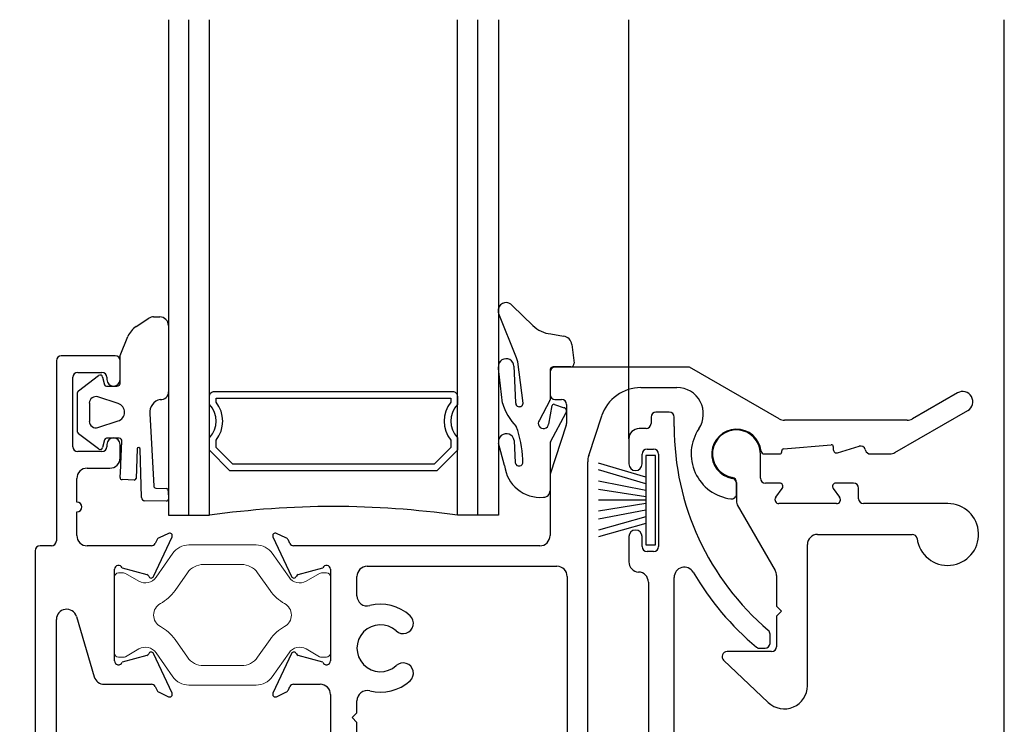
# Model space of a CAD drawing. Extents: x -88.5 to -75.9, y -10.8 to 6.6.
# Drawn here: x -81 to -78.1, y -3.6 to -1.5 of the extents above; entities that cross this region are included whole.
import ezdxf

# ---------------------------------------------------------------- set-up
doc = ezdxf.new("R2010")
doc.units = 0
doc.header["$LTSCALE"] = 0.3
doc.header["$MEASUREMENT"] = 0
doc.layers.get('0').update_dxf_attribs({"linetype": 'CONTINUOUS'})
for name, color, linetype in [('967266 Glazing Wedge', 2, 'CONTINUOUS'), ('B410070$0$I-BAR', 3, 'CONTINUOUS'), ('E021540$0$EXT_SASH', 6, 'CONTINUOUS'), ('E410099$0$EXT_FRAME', 5, 'CONTINUOUS'), ('E411020$0$EXT_FRAME', 5, 'CONTINUOUS'), ('E412070$0$EXT_SASH', 6, 'CONTINUOUS'), ('GASKET', 2, 'CONTINUOUS'), ('GLASS', 86, 'CONTINUOUS'), ('HARD_SEAL', 7, 'CONTINUOUS'), ('IG_SPACER', 86, 'CONTINUOUS')]:
    doc.layers.add(name, color=color, linetype=linetype)
doc.layers.add('Boarder', color=7, linetype='CONTINUOUS', lineweight=30)

# ---------------------------------------------------------------- blocks, each defined once
blk = doc.blocks.new('E021540')
at = {"layer": 'E021540$0$EXT_SASH'}
for p, q in [((1.086, 0.7505), (0.679, 0.7505)), ((1.3577, 0.5937), (1.086, 0.7505)), ((0.664, 0.7355), (0.664, 0.6675)), ((0.939, 0.6885), (1.048, 0.6885)), ((1.8965, 0.6723), (1.7602, 0.5937)), ((0.679, 0.6525), (0.699, 0.6525)), ((0.714, 0.6375), (0.714, 0.5793)), ((0.7811, 0.483), (0.8203, 0.6025)), ((1.7075, 0.4917), (1.9275, 0.6187)), ((0.7133, 0.5746), (0.6647, 0.4268)), ((1.7447, 0.5895), (1.3732, 0.5895)), ((1.3705, 0.503), (1.5145, 0.5156)), ((1.521, 0.5096), (1.521, 0.5005)), ((1.5339, 0.4909), (1.599, 0.5108)), ((1.3124, 0.4875), (1.359, 0.4875)), ((1.365, 0.4935), (1.365, 0.497)), ((1.6178, 0.5009), (1.6186, 0.4981)), ((1.633, 0.4875), (1.692, 0.4875)), ((0.778, -0.6545), (0.778, 0.4637)), ((0.664, 0.4221), (0.664, 0.2405)), ((1.228, 0.3664), (1.228, 0.3988)), ((-0.1348, 0.2338), (-0.1635, 0.2472)), ((-0.1741, 0.2366), (-0.1182, 0.1166)), ((-0.1228, 0.2164), (-0.1275, 0.2266)), ((0.633, 0.2095), (-0.1119, 0.2095)), ((-0.0979, 0.1225), (-0.0233, 0.1425)), ((0, 0.1385), (0, -0.1385)), ((0.111, 0.1475), (0.685, 0.1475)), ((0.08, 0.0585), (0.08, 0.1165)), ((0.716, 0.1165), (0.716, -0.5925)), ((-0.1182, -0.1166), (-0.1741, -0.2366)), ((-0.0233, -0.1425), (-0.0979, -0.1225)), ((-0.1635, -0.2472), (-0.1348, -0.2338)), ((-0.1275, -0.2266), (-0.1228, -0.2164)), ((-0.1119, -0.2095), (-0.031, -0.2095)), ((0, -0.2405), (0, -0.6545)), ((0.08, -0.2955), (0.08, -0.2595)), ((0.065, -0.3105), (0.08, -0.2955)), ((0.08, -0.3255), (0.065, -0.3105)), ((0.08, -0.3615), (0.08, -0.3255)), ((0.685, -0.6235), (0.2816, -0.6235)), ((0.031, -0.6855), (0.747, -0.6855))]:
    blk.add_line(p, q, dxfattribs=at)
for centre, radius, start, end in [((0.679, 0.7355), 0.015, 90, 180), ((0.939, 0.5635), 0.125, 90, 161.8335), ((1.048, 0.6086), 0.0799, 326.0837, 90), ((0.679, 0.6675), 0.015, 180, 270), ((1.912, 0.6455), 0.031, 300, 120), ((0.699, 0.6375), 0.015, 0, 90), ((0.699, 0.5793), 0.015, 341.8335, 0), ((1.3732, 0.6205), 0.031, 240, 270), ((1.7447, 0.6205), 0.031, 270, 300), ((1.228, 0.4875), 0.137, 146.0837, 262.9376), ((1.228, 0.4875), 0.075, 6.7563, 260.4059), ((1.515, 0.5096), 0.006, 360, 95), ((1.6034, 0.4965), 0.015, 17, 107), ((0.84, 0.4637), 0.062, 161.8335, 180), ((1.3124, 0.4975), 0.01, 186.7563, 270), ((1.359, 0.4935), 0.006, 270, 360), ((1.371, 0.497), 0.006, 95, 180), ((1.531, 0.5005), 0.01, 180, 287), ((1.633, 0.5025), 0.015, 197, 270), ((1.692, 0.5185), 0.031, 270, 300), ((0.679, 0.4221), 0.015, 161.8335, 180), ((1.213, 0.3988), 0.015, 0, 80.4059), ((1.213, 0.3664), 0.015, 262.9376, 0), ((-0.1669, 0.24), 0.008, 65, 205), ((0.633, 0.2405), 0.031, 270, 0), ((-0.1411, 0.2202), 0.015, 25, 65), ((-0.1119, 0.2215), 0.012, 205, 270), ((-0.012, 0.1385), 0.012, 0, 160.5288), ((-0.0958, 0.1148), 0.008, 105, 160.9993), ((0.111, 0.1165), 0.031, 90, 180), ((0.685, 0.1165), 0.031, 0, 90), ((-0.1109, 0.12), 0.008, 205, 340.9993), ((0.111, 0.0585), 0.031, 180, 284.117), ((0.151, -0.1005), 0.133, 47.6933, 104.117), ((0.151, -0.1005), 0.071, 47.6933, 312.3067), ((0.2197, -0.0251), 0.031, 227.6933, 47.6933), ((-0.1109, -0.12), 0.008, 19.0007, 155), ((-0.0958, -0.1148), 0.008, 199.0007, 255), ((-0.012, -0.1385), 0.012, 199.4712, 0), ((0.2197, -0.1759), 0.031, 312.3067, 132.3067), ((0.151, -0.1005), 0.133, 255.883, 312.3067), ((-0.1669, -0.24), 0.008, 155, 295), ((-0.1411, -0.2202), 0.015, 295, 335), ((-0.1119, -0.2215), 0.012, 90, 155), ((-0.031, -0.2405), 0.031, 360, 90), ((0.111, -0.2595), 0.031, 75.883, 180), ((0.111, -0.3615), 0.031, 180, 284.117), ((0.151, -0.5205), 0.133, 47.6933, 104.117), ((0.2197, -0.4451), 0.031, 227.6933, 47.6933), ((0.151, -0.5205), 0.071, 47.6933, 312.3067), ((0.2197, -0.5959), 0.031, 3.1754, 132.3067), ((0.2816, -0.5925), 0.031, 183.1754, 270), ((0.685, -0.5925), 0.031, 270, 0), ((0.031, -0.6545), 0.031, 180, 270), ((0.747, -0.6545), 0.031, 270, 0)]:
    blk.add_arc(centre, radius, start, end, dxfattribs=at)
blk = doc.blocks.new('E412070')
at = {"layer": 'E412070$0$EXT_SASH'}
for p, q in [((0.002, 0.7845), (-0.161, 0.7845)), ((-0.176, 0.7695), (-0.176, 0.2245)), ((0.017, 0.713), (0.017, 0.7695)), ((-0.126, 0.5095), (-0.126, 0.7195)), ((-0.111, 0.7345), (-0.038, 0.7345)), ((-0.023, 0.7195), (-0.023, 0.713)), ((-0.023, 0.516), (-0.023, 0.5095)), ((0.017, 0.4755), (0.017, 0.516)), ((-0.038, 0.4945), (-0.111, 0.4945)), ((-0.083, 0.4445), (-0.014, 0.4445)), ((-0.114, 0.342), (-0.114, 0.4135)), ((-0.114, 0.2405), (-0.114, 0.312)), ((0.1635, 0.2472), (0.1348, 0.2338)), ((-0.191, 0.2095), (-0.225, 0.2095)), ((0.1119, 0.2095), (-0.083, 0.2095)), ((0.1182, 0.1166), (0.1741, 0.2366)), ((0.1275, 0.2266), (0.1228, 0.2164)), ((-0.24, 0.1945), (-0.24, -1.1855)), ((0, -0.1385), (0, 0.1385)), ((0.0233, 0.1425), (0.0979, 0.1225)), ((-0.176, -1.1855), (-0.176, -0.0135)), ((-0.1153, -0.0047), (-0.0612, -0.1873)), ((0.1741, -0.2366), (0.1182, -0.1166)), ((0.0979, -0.1225), (0.0233, -0.1425)), ((-0.0315, -0.2095), (0.1119, -0.2095)), ((0.1228, -0.2164), (0.1275, -0.2266)), ((0.1348, -0.2338), (0.1635, -0.2472))]:
    blk.add_line(p, q, dxfattribs=at)
for centre, radius, start, end in [((-0.161, 0.7695), 0.015, 90, 180), ((0.002, 0.7695), 0.015, 360, 90), ((-0.111, 0.7195), 0.015, 90, 180), ((-0.038, 0.7195), 0.015, 0, 90), ((-0.003, 0.713), 0.02, 180, 0), ((-0.111, 0.5095), 0.015, 180, 270), ((-0.038, 0.5095), 0.015, 270, 0), ((-0.003, 0.516), 0.02, 0, 180), ((-0.014, 0.4755), 0.031, 270, 360), ((-0.083, 0.4135), 0.031, 90, 180), ((-0.114, 0.327), 0.015, 270, 90), ((-0.083, 0.2405), 0.031, 180, 270), ((0.1669, 0.24), 0.008, 335, 115), ((-0.225, 0.1945), 0.015, 90, 180), ((-0.191, 0.2245), 0.015, 270, 360), ((0.1119, 0.2215), 0.012, 270, 335), ((0.1411, 0.2202), 0.015, 115, 155), ((0.012, 0.1385), 0.012, 19.4712, 180), ((0.0958, 0.1148), 0.008, 19.0007, 75), ((0.1109, 0.12), 0.008, 199.0007, 335), ((-0.145, -0.0135), 0.031, 16.5, 180), ((0.0958, -0.1148), 0.008, 285, 340.9993), ((0.1109, -0.12), 0.008, 25, 160.9993), ((0.012, -0.1385), 0.012, 180, 340.5288), ((-0.0315, -0.1785), 0.031, 196.5, 270), ((0.1119, -0.2215), 0.012, 25, 90), ((0.1411, -0.2202), 0.015, 205, 245), ((0.1669, -0.24), 0.008, 245, 25), ((-0.208, -1.1855), 0.032, 180, 0)]:
    blk.add_arc(centre, radius, start, end, dxfattribs=at)
blk = doc.blocks.new('B410070$0$950030')
at = {"layer": 'B410070$0$I-BAR', "linetype": 'Continuous', "lineweight": 0}
for p, q in [((0.2248, 0.2121), (0.4286, 0.2121)), ((0.1256, 0.1143), (0.1764, 0.1869)), ((0.477, 0.1869), (0.5279, 0.1143)), ((0.012, 0.1276), (0.0271, 0.1276)), ((0.033, 0.126), (0.0737, 0.1027)), ((0.5797, 0.1027), (0.6204, 0.126)), ((0.6264, 0.1276), (0.6414, 0.1276)), ((0, -0.1156), (0, 0.1156)), ((0.6534, -0.1151), (0.6534, 0.1156)), ((0.0737, -0.1027), (0.033, -0.126)), ((0.1764, -0.1869), (0.1256, -0.1143)), ((0.5279, -0.1143), (0.477, -0.1869)), ((0.6204, -0.126), (0.5797, -0.1027)), ((0.0271, -0.1276), (0.012, -0.1276)), ((0.6409, -0.1276), (0.6264, -0.1276)), ((0.4286, -0.2121), (0.2248, -0.2121))]:
    blk.add_line(p, q, dxfattribs=at)
blk.add_lwpolyline([(0.183, -0.0741, 0.115541), (0.1388, -0.0346, -0.593322), (0.1388, 0.0346, 0.115541), (0.183, 0.0741), (0.2206, 0.1278, -0.244698), (0.269, 0.153), (0.3844, 0.153, -0.244698), (0.4328, 0.1278), (0.4705, 0.0741, 0.115541), (0.5146, 0.0346, -0.593322), (0.5146, -0.0346, 0.115541), (0.4705, -0.0741), (0.4328, -0.1278, -0.244698), (0.3844, -0.153), (0.269, -0.153, -0.244698), (0.2206, -0.1278)], format="xyb", close=True, dxfattribs=at)
for centre, radius, start, end in [((0.2248, 0.153), 0.0591, 90, 145), ((0.4286, 0.153), 0.0591, 35, 90), ((0.012, 0.1156), 0.012, 90, 180), ((0.0271, 0.1156), 0.012, 60.1729, 90), ((0.6264, 0.1156), 0.012, 90, 119.8271), ((0.6414, 0.1156), 0.012, 0, 90), ((0.0933, 0.1369), 0.0394, 240.1729, 325), ((0.5601, 0.1369), 0.0394, 215, 299.8271), ((0.012, -0.1156), 0.012, 180, 270), ((0.0933, -0.1369), 0.0394, 35, 119.8271), ((0.5601, -0.1369), 0.0394, 60.1729, 145), ((0.6409, -0.1151), 0.0125, 270, 0), ((0.0271, -0.1156), 0.012, 270, 299.8271), ((0.6264, -0.1156), 0.012, 240.1729, 270), ((0.2248, -0.153), 0.0591, 215, 270), ((0.4286, -0.153), 0.0591, 270, 325)]:
    blk.add_arc(centre, radius, start, end, dxfattribs=at)
blk = doc.blocks.new('B410070$0$B950030')
blk.add_blockref('B410070$0$950030', (0, 0))
blk = doc.blocks.new('B410070')
for name, p in [('E412070', (0, 0)), ('E021540', (0.6534, 0)), ('B410070$0$B950030', (0, 0))]:
    blk.add_blockref(name, p)
blk = doc.blocks.new('SPACER12')
at = {"layer": 'IG_SPACER'}
for points in [[(0.015, 0.24), (0.735, 0.24, -0.414214), (0.75, 0.225), (0.75, 0.2, 0.4), (0.75, 0.1), (0.75, 0.062), (0.688, 0), (0.062, 0), (0, 0.062), (0, 0.1, 0.4), (0, 0.2), (0, 0.225, -0.414214)], [(0.02, 0.22), (0.73, 0.22), (0.73, 0.2074, 0.348155), (0.73, 0.0926), (0.73, 0.0703), (0.6797, 0.02), (0.0703, 0.02), (0.02, 0.0703), (0.02, 0.0926, 0.348155), (0.02, 0.2074)]]:
    blk.add_lwpolyline(points, format="xyb", close=True, dxfattribs=at)
blk = doc.blocks.new('GLASS_02')
at = {"layer": 'GLASS'}
for p, q in [((0, 1.5), (0, 0)), ((0.062, 0), (0.062, 1.5)), ((0.124, 0), (0.124, 1.5)), ((0, 0), (0.062, 0)), ((0.062, 0), (0.124, 0))]:
    blk.add_line(p, q, dxfattribs=at)
blk = doc.blocks.new('G16_2_2')
at = {"layer": 'IG_SPACER'}
blk.add_arc((0.499, -2.6175), 2.6442, 81.847, 98.153, dxfattribs=at)
at = {"layer": 'GLASS'}
blk.add_blockref('GLASS_02', (0, 0), dxfattribs=at)
at = {"layer": 'GLASS', "xscale": -1}
blk.add_blockref('GLASS_02', (0.998, 0), dxfattribs=at)
at = {"layer": 'IG_SPACER'}
blk.add_blockref('SPACER12', (0.124, 0.135), dxfattribs=at)
blk = doc.blocks.new('967260')
at = {"layer": 'GASKET'}
for p, q in [((0.1849, 0.2598), (0.223, 0.2844)), ((0.2373, 0.2886), (0.2559, 0.2886)), ((0.2823, 0.2622), (0.2823, 0.0615)), ((0.1359, 0.172), (0.1596, 0.2294)), ((0.136, 0.0904), (0.136, 0.1704)), ((0.0098, 0.0648), (0.0708, 0.1109)), ((0.0831, 0.1066), (0.089, 0.0832)), ((0.0074, -0.0601), (0.0074, 0.0601)), ((0.0947, 0.0787), (0.1183, 0.0787)), ((0.1187, 0.0787), (0.1263, 0.0787)), ((0.1301, 0.0262), (0.0686, 0.0463)), ((0.0429, 0.0276), (0.0429, -0.0276)), ((0.0686, -0.0463), (0.1301, -0.0262)), ((0.2261, -0.0041), (0.238, -0.2233)), ((0.0708, -0.1109), (0.0098, -0.0648)), ((0.089, -0.0832), (0.0831, -0.1066)), ((0.1334, -0.0787), (0.0947, -0.0787)), ((0.138, -0.1567), (0.1412, -0.0877)), ((0.1874, -0.1111), (0.1842, -0.2003)), ((0.201, -0.2579), (0.1968, -0.1116)), ((0.136, -0.1977), (0.1377, -0.1631)), ((0.138, -0.1576), (0.138, -0.1567)), ((0.1782, -0.2052), (0.1417, -0.2039)), ((0.2437, -0.2297), (0.276, -0.2312)), ((0.2816, -0.2373), (0.282, -0.2633)), ((0.2763, -0.2689), (0.2104, -0.2684))]:
    blk.add_line(p, q, dxfattribs=at)
for centre, radius, start, end in [((0.2373, 0.2622), 0.0264, 90, 122.7793), ((0.2559, 0.2622), 0.0264, 0, 90), ((0.2207, 0.2043), 0.0661, 122.7793, 157.607), ((0.121, 0.1704), 0.015, 360, 6.0816), ((0.0755, 0.1046), 0.00787, 14.0362, 127.1169), ((0.1263, 0.0886), 0.00984, 270, 10.7843), ((0.0133, 0.0601), 0.00591, 127.1169, 180), ((0.0947, 0.0846), 0.00591, 194.0362, 270), ((0.1185, 0.0962), 0.0175, 269.4561, 270.5439), ((0.2593, 0.0615), 0.023, 265.4525, 359.9097), ((0.0625, 0.0276), 0.0197, 71.9228, 180), ((0.2653, 0), 0.0394, 101.4536, 185.9989), ((0.1216, 0), 0.0276, 288.0772, 71.9228), ((0.0625, -0.0276), 0.0197, 180, 288.0772), ((0.0133, -0.0601), 0.00591, 180, 232.8831), ((0.0947, -0.0846), 0.00591, 90, 165.9638), ((0.1334, -0.0866), 0.00787, 352.243, 90), ((0.0755, -0.1046), 0.00787, 232.8831, 345.9638), ((0.1921, -0.1114), 0.00469, 357.2513, 175.8385), ((0.107, -0.1585), 0.031, 351.525, 1.6153), ((0.1419, -0.198), 0.00591, 177.3016, 267.9337), ((0.1784, -0.1993), 0.00591, 267.9337, 350.3072), ((0.2439, -0.2238), 0.00591, 175.6748, 267.3889), ((0.2757, -0.2371), 0.00591, 357.3889, 87.3889), ((0.2108, -0.2586), 0.00984, 175.6748, 267.3889), ((0.2761, -0.263), 0.00591, 271.802, 357.3889)]:
    blk.add_arc(centre, radius, start, end, dxfattribs=at)
blk = doc.blocks.new('*U61')
at = {"layer": '967266 Glazing Wedge'}
for p, q in [((-0.1711, 0.18), (-0.1711, 0.1913)), ((-0.1701, 0.1761), (-0.1711, 0.18)), ((-0.1284, 0.2004), (-0.0672, 0.1402)), ((-0.116, 0.0425), (-0.1701, 0.1761)), ((-0.0125, 0.1152), (0.026, 0.1087)), ((0.0508, 0.0829), (0.058, 0.0262)), ((-0.1125, 0.0302), (-0.116, 0.0425)), ((-0.0967, -0.0949), (-0.1125, 0.0302)), ((-0.1711, 0.0108), (-0.1711, 0.0151)), ((-0.1584, -0.094), (-0.1711, 0.0108)), ((-0.1242, 0.0172), (-0.119, -0.0929)), ((-0.015, 0.005), (-0.015, -0.0843)), ((0.048, 0.015), (-0.005, 0.015)), ((-0.0156, -0.0866), (-0.0471, -0.1462)), ((-0.019, -0.1576), (-0.0081, -0.102)), ((-0.0016, -0.0982), (0.0281, -0.1081)), ((-0.0137, -0.2119), (0.0337, -0.1226)), ((-0.1238, -0.2075), (-0.1205, -0.2752)), ((-0.1525, -0.2828), (-0.1706, -0.2151)), ((-0.015, -0.217), (-0.015, -0.3593)), ((-0.0968, -0.2712), (-0.0977, -0.2642))]:
    blk.add_line(p, q, dxfattribs=at)
for centre, radius, start, end in [((-0.1476, 0.1856), 0.0242, 37.509, 166.3638), ((-0.0056, 0.2025), 0.0875, 225.3384, 265.4795), ((0.021, 0.0792), 0.03, 7.1813, 80.4688), ((-0.1477, 0.0165), 0.0235, 1.6539, 183.4313), ((-0.005, 0.005), 0.01, 89.9773, 180), ((0.048, 0.025), 0.01, 269.9773, 7.1813), ((-0.02, -0.0843), 0.005, 332.0759, 0), ((-0.0015, -0.0504), 0.1628, 195.5365, 224.8096), ((-0.1078, -0.094), 0.0112, 174.1785, 355.4186), ((-0.0032, -0.1029), 0.005, 71.6535, 168.9069), ((0.025, -0.1176), 0.01, 330, 71.6535), ((-0.0347, -0.1558), 0.0157, 142.4567, 353.1382), ((-0.4019, -0.2721), 0.3043, 1.4855, 20.573), ((-0.1473, -0.2104), 0.0237, 7.1669, 191.3039), ((-0.005, -0.2169), 0.01, 150, 180.1404), ((-0.0443, -0.2708), 0.1089, 186.3687, 274.8773), ((-0.1087, -0.2727), 0.012, 192.1759, 7.1958), ((-0.035, -0.3593), 0.02, 270, 0.0075)]:
    blk.add_arc(centre, radius, start, end, dxfattribs=at)
blk = doc.blocks.new('E410099')
at = {"layer": 'E410099$0$EXT_FRAME'}
for p, q in [((-0.143, 0.077), (-0.143, 0.1505)), ((-0.215, 0.0642), (-0.215, 0.004)), ((-0.085, 0.062), (-0.128, 0.062)), ((0.139, 0.062), (0.085, 0.062)), ((-0.0967, 0.0191), (-0.0769, 0.0461)), ((0.0769, 0.0461), (0.0967, 0.0191)), ((0.154, 0.015), (0.154, 0.047)), ((0.087, 0), (-0.087, 0)), ((0.4235, 0), (0.169, 0)), ((-0.213, -0.0035), (-0.0982, -0.2024)), ((0.03, -0.093), (0.316, -0.093)), ((-0.001, -0.551), (-0.001, -0.124)), ((-0.094, -0.2179), (-0.094, -0.3104)), ((-0.094, -0.3104), (-0.079, -0.3254)), ((-0.079, -0.3254), (-0.094, -0.3404)), ((-0.094, -0.3404), (-0.094, -0.433)), ((-0.2543, -0.4739), (-0.1191, -0.6018)), ((-0.109, -0.448), (-0.244, -0.448))]:
    blk.add_line(p, q, dxfattribs=at)
for centre, radius, start, end in [((-0.2155, 0.1505), 0.0725, 0, 260.4613), ((-0.23, 0.0642), 0.015, 0, 80.4613), ((-0.128, 0.077), 0.015, 180, 270), ((-0.085, 0.052), 0.01, 323.8176, 90), ((0.085, 0.052), 0.01, 90, 216.1824), ((0.139, 0.047), 0.015, 0, 90), ((-0.2, 0.004), 0.015, 180, 210), ((-0.087, 0.012), 0.012, 143.8176, 270), ((0.087, 0.012), 0.012, 270, 36.1824), ((0.169, 0.015), 0.015, 180, 270), ((0.4235, -0.0935), 0.0935, 187.68, 90), ((0.03, -0.124), 0.031, 90, 180), ((0.316, -0.108), 0.015, 7.68, 90), ((-0.125, -0.2179), 0.031, 0, 30), ((-0.109, -0.433), 0.015, 270, 0), ((-0.244, -0.463), 0.015, 90, 226.5777), ((-0.071, -0.551), 0.07, 226.5777, 360)]:
    blk.add_arc(centre, radius, start, end, dxfattribs=at)
blk = doc.blocks.new('B410099')
blk.add_blockref('E410099', (0, 0))
blk = doc.blocks.new('E411020')
at = {"layer": 'E411020$0$EXT_FRAME'}
for p, q in [((1.97, 2.6055), (1.97, 2.5855)), ((2.025, 2.6205), (1.985, 2.6205)), ((2.04, 2.577), (2.04, 2.6055)), ((1.955, 2.5705), (1.934, 2.5705)), ((1.903, 2.5395), (1.903, 2.4635)), ((1.958, 2.5085), (1.978, 2.5085)), ((1.943, 2.4635), (1.943, 2.4935)), ((1.993, 2.4935), (1.993, 2.2135)), ((1.903, 2.2435), (1.903, 2.1674)), ((1.943, 2.2135), (1.943, 2.2435)), ((1.978, 2.1985), (1.958, 2.1985)), ((2.04, -0.3285), (2.04, 2.12)), ((1.962, 2.1055), (1.962, 0.9655)), ((2.33, 1.9205), (2.33, 1.9485)), ((2.2986, 1.9055), (2.315, 1.9055)), ((1.931, 0.9345), (0.314, 0.9345)), ((0.299, 0.9195), (0.299, 0.8835)), ((0.314, 0.8685), (0.3431, 0.8685)), ((0.3571, 0.8781), (0.3809, 0.8689)), ((0.3971, 0.8781), (0.4209, 0.8689)), ((0.4371, 0.8781), (0.4609, 0.8689)), ((0.4631, 0.8685), (0.491, 0.8685)), ((0.506, 0.8535), (0.506, 0.8085)), ((0.615, 0.8545), (0.819, 0.8545)), ((1.137, 0.8545), (1.931, 0.8545)), ((0.584, 0.7775), (0.584, 0.8235)), ((1.962, 0.8235), (1.962, -0.2665)), ((0.299, 0.7785), (0.299, 0.6795)), ((0.3431, 0.7935), (0.314, 0.7935)), ((0.3809, 0.7931), (0.3571, 0.7839)), ((0.4209, 0.7931), (0.3971, 0.7839)), ((0.4609, 0.7931), (0.4371, 0.7839)), ((0.491, 0.7935), (0.4631, 0.7935)), ((0.408, 0.7155), (0.522, 0.7155)), ((0.377, 0.6015), (0.377, 0.6845)), ((0.268, 0.6485), (0.031, 0.6485)), ((0, 0.6175), (0, 0.4634)), ((0.121, 0.5705), (0.346, 0.5705)), ((0.09, 0.1592), (0.09, 0.5395)), ((-0.1353, 0.4813), (-0.1189, 0.3542)), ((-0.0866, 0.4703), (-0.1237, 0.4894)), ((-0.0823, 0.4563), (-0.0823, 0.4633)), ((-0.015, 0.4484), (-0.0744, 0.4484)), ((-0.0977, 0.3592), (-0.0279, 0.3777)), ((0, 0.3776), (0, 0.3775)), ((0, 0.3775), (0, 0.1986)), ((-0.0979, 0.2204), (-0.0979, 0.202)), ((-0.0323, 0.1917), (-0.079, 0.2186)), ((-0.008, 0.1906), (-0.0283, 0.1906)), ((0.075, 0.1442), (0.09, 0.1592)), ((0.09, 0.1292), (0.075, 0.1442)), ((0.09, -0.1314), (0.09, 0.1292)), ((-0.079, 0.0695), (-0.0323, 0.0964)), ((-0.0283, 0.0975), (-0.008, 0.0975)), ((0, 0.0895), (0, -0.0895)), ((-0.0979, 0.0861), (-0.0979, 0.0677)), ((-0.1189, -0.0661), (-0.1353, -0.1931)), ((-0.028, -0.0895), (-0.0977, -0.0711)), ((-0.0823, -0.1753), (-0.0823, -0.1704)), ((-0.0743, -0.1624), (0.059, -0.1624)), ((-0.1237, -0.2013), (-0.0866, -0.1822)), ((1.947, -0.2815), (1.922, -0.2815)), ((1.922, -0.3595), (2.009, -0.3595))]:
    blk.add_line(p, q, dxfattribs=at)
for centre, radius, start, end in [((1.985, 2.6055), 0.015, 90, 180), ((2.025, 2.6055), 0.015, 0, 90), ((1.934, 2.5395), 0.031, 90, 180), ((1.955, 2.5855), 0.015, 270, 0), ((2.851, 2.577), 0.811, 180, 229.5405), ((1.958, 2.4935), 0.015, 90, 180), ((1.978, 2.4935), 0.015, 0, 90), ((1.923, 2.4635), 0.02, 180, 0), ((1.923, 2.2435), 0.02, 0, 180), ((1.958, 2.2135), 0.015, 180, 270), ((1.978, 2.2135), 0.015, 270, 0), ((1.934, 2.1674), 0.031, 180, 267.2265), ((2.071, 2.12), 0.031, 30.364, 180), ((1.931, 2.1055), 0.031, 0, 87.2265), ((2.851, 2.577), 0.873, 210.364, 229.922), ((2.315, 1.9485), 0.015, 0, 49.5405), ((2.2986, 1.9205), 0.015, 229.922, 270), ((2.315, 1.9205), 0.015, 270, 0), ((1.931, 0.9655), 0.031, 270, 0), ((0.314, 0.9195), 0.015, 90, 180), ((0.314, 0.8835), 0.015, 180, 270), ((0.3431, 0.8745), 0.006, 270, 350.4059), ((0.3549, 0.8725), 0.006, 68.914, 170.4059), ((0.3831, 0.8745), 0.006, 248.914, 350.4059), ((0.3949, 0.8725), 0.006, 68.914, 170.4059), ((0.4231, 0.8745), 0.006, 248.914, 350.4059), ((0.4349, 0.8725), 0.006, 68.914, 170.4059), ((0.4631, 0.8745), 0.006, 248.914, 270), ((0.491, 0.8535), 0.015, 0, 90), ((0.615, 0.8235), 0.031, 90, 180), ((0.819, 0.8235), 0.031, 345.883, 90), ((0.978, 0.7835), 0.071, 317.6933, 222.3067), ((1.137, 0.8235), 0.031, 90, 194.117), ((1.931, 0.8235), 0.031, 0, 90), ((0.491, 0.8085), 0.015, 270, 0), ((0.978, 0.7835), 0.133, 165.883, 222.3067), ((0.978, 0.7835), 0.133, 317.6933, 14.117), ((0.314, 0.7785), 0.015, 90, 180), ((0.3431, 0.7875), 0.006, 9.5941, 90), ((0.3549, 0.7895), 0.006, 189.5941, 291.086), ((0.3831, 0.7875), 0.006, 9.5941, 111.086), ((0.3949, 0.7895), 0.006, 189.5941, 291.086), ((0.4231, 0.7875), 0.006, 9.5941, 111.086), ((0.4349, 0.7895), 0.006, 189.5941, 291.086), ((0.4631, 0.7875), 0.006, 90, 111.086), ((0.522, 0.7775), 0.062, 270, 0), ((0.408, 0.6845), 0.031, 90, 180), ((0.9026, 0.7148), 0.031, 222.3067, 42.3067), ((1.0534, 0.7148), 0.031, 137.6933, 317.6933), ((0.268, 0.6795), 0.031, 270, 360), ((0.031, 0.6175), 0.031, 90, 180), ((0.346, 0.6015), 0.031, 270, 360), ((0.121, 0.5395), 0.031, 90, 180), ((-0.1274, 0.4823), 0.008, 62.8565, 187.339), ((-0.0902, 0.4633), 0.0079, 0.0066, 62.8565), ((-0.0744, 0.4563), 0.0079, 180.0066, 270), ((-0.015, 0.4634), 0.015, 270, 0), ((-0.0118, 0.3776), 0.0118, 360, 157.0175), ((-0.0957, 0.3516), 0.0079, 104.8008, 166.8978), ((-0.03, 0.3853), 0.0079, 284.8008, 337.0175), ((-0.1111, 0.3552), 0.0079, 187.339, 346.8978), ((-0.09, 0.2204), 0.00787, 18.8461, 180), ((-0.075, 0.2256), 0.008, 198.8461, 240), ((0.0201, 0.202), 0.118, 180, 207.3907), ((-0.0283, 0.1986), 0.008, 240, 270), ((-0.008, 0.1986), 0.008, 270, 0), ((0.0201, 0.0861), 0.118, 152.6093, 180), ((-0.0917, 0.1441), 0.008, 332.6093, 27.3907), ((-0.0283, 0.0895), 0.008, 90, 120), ((-0.008, 0.0895), 0.008, 360, 90), ((-0.09, 0.0677), 0.00787, 180, 341.1539), ((-0.075, 0.0626), 0.008, 120, 161.1539), ((-0.1111, -0.0671), 0.0079, 13.1298, 172.661), ((-0.0957, -0.0635), 0.0079, 193.1298, 255.1992), ((-0.03, -0.0973), 0.008, 23.1244, 75.1992), ((-0.0118, -0.0895), 0.0118, 203.1244, 360), ((0.059, -0.1314), 0.031, 270, 0), ((-0.0901, -0.1752), 0.00787, 297.144, 359.4262), ((-0.0743, -0.1704), 0.008, 90, 180), ((-0.1274, -0.1941), 0.008, 172.661, 297.1435), ((1.947, -0.2665), 0.015, 270, 360), ((1.922, -0.3205), 0.039, 90, 270), ((2.009, -0.3285), 0.031, 270, 0)]:
    blk.add_arc(centre, radius, start, end, dxfattribs=at)
blk = doc.blocks.new('B410020')
blk.add_blockref('E411020', (0.8661, -0.2882))
blk = doc.blocks.new('WS-SGD')
at = {"layer": 'HARD_SEAL'}
for p, q in [((0.2702, 0), (0, 0)), ((0, 0), (0, -0.03)), ((0.2702, -0.03), (0.2702, 0)), ((0, -0.03), (0.2702, -0.03)), ((0.0651, -0.03), (0.0229, -0.173)), ((0.0851, -0.03), (0.0429, -0.173)), ((0.1051, -0.03), (0.0777, -0.173)), ((0.1251, -0.03), (0.1024, -0.173)), ((0.1351, -0.03), (0.1351, -0.173)), ((0.1451, -0.03), (0.1684, -0.173)), ((0.1651, -0.03), (0.1923, -0.173)), ((0.1851, -0.03), (0.2259, -0.173)), ((0.2051, -0.03), (0.2459, -0.173))]:
    blk.add_line(p, q, dxfattribs=at)

msp = doc.modelspace()

# ---------------------------------------------------------------- linework, layer by layer
for p, q in [((-79.2, -2.7258), (-79.2, -1.4574)), ((-78.0642, -4.3898), (-78.0642, -1.4574))]:
    msp.add_line(p, q)

# ---------------------------------------------------------------- block references
for name, p in [('G16_2_2', (-80.5926, -2.9574)), ('*U61', (-79.4235, -2.5235)), ('967260', (-80.8749, -2.6455))]:
    msp.add_blockref(name, p)
at = {"layer": 'Boarder'}
for name, p in [('B410070', (-80.7559, -3.2592)), ('B410020', (-81.9691, -4.9772)), ('B410099', (-78.659, -2.922))]:
    msp.add_blockref(name, p, dxfattribs=at)
at = {"layer": 'Boarder', "rotation": 270}
msp.add_blockref('WS-SGD', (-79.119, -2.7767), dxfattribs=at)

doc.saveas('drawing.dxf')
